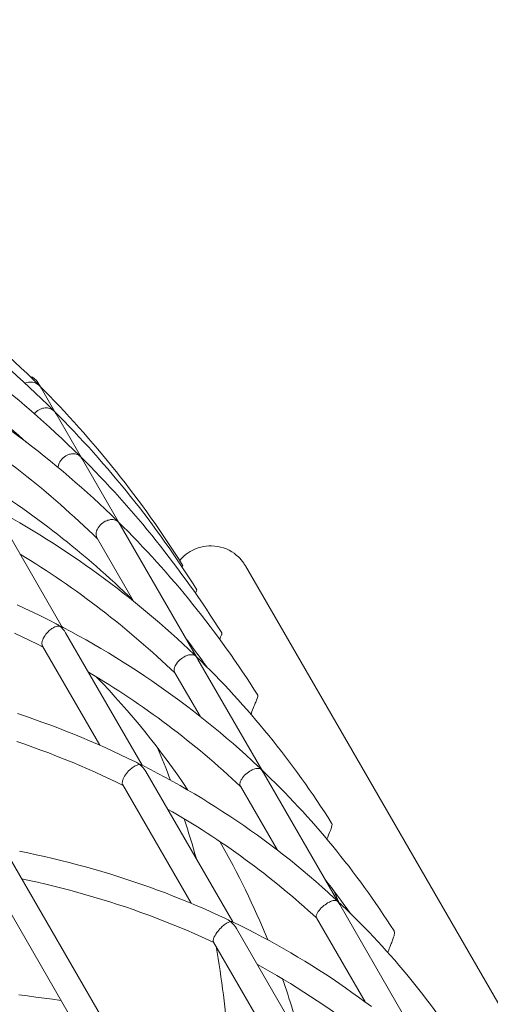
# Model space of a CAD drawing. Units: millimetres. Extents: x 129651 to 160402, y -6439 to 18897.
# Drawn here: x 142977 to 143157, y 6175 to 6553 of the extents above; entities that cross this region are included whole.
import ezdxf

# ---------------------------------------------------------------- set-up
doc = ezdxf.new("R2010")
doc.units = ezdxf.units.MM
doc.header["$LTSCALE"] = 30
doc.layers.add('InterSystem-dimension', color=7, linetype='Continuous', lineweight=5)
doc.layers.add('InterSystem-drawing', color=7, linetype='Continuous', lineweight=9)
doc.styles.add('arial', font='arial.ttf')
doc.dimstyles.new('IS_1-50(mm)', dxfattribs={"dimtxt": 100, "dimasz": 100, "dimexe": 10, "dimexo": 50, "dimgap": 10, "dimtad": 1, "dimdec": 0, "dimrnd": 10, "dimzin": 0, "dimtxsty": 'arial', "dimcen": 100, "dimclrd": 256, "dimclre": 256, "dimclrt": 256, "dimadec": 1, "dimazin": 0, "dimtfac": 1, "dimtdec": 0, "dimtmove": 0, "dimatfit": 3, "dimfxl": 1, "dimtolj": 1, "dimtzin": 0, "dimlwd": -1, "dimlwe": -1, "dimarcsym": 0})

# ---------------------------------------------------------------- blocks, each defined once
blk = doc.blocks.new('弯洞')
for p, q in [((9753.15, 10580.43), (9753.15, 10582.29)), ((9753.15, 10569.25), (9753.15, 10579.69)), ((9753.15, 10549.15), (9753.15, 10568.4)), ((9714.28, 10496.31), (9714.28, 10546.67)), ((9753.15, 10520.24), (9753.15, 10548.2)), ((9742.91, 10519.2), (9742.91, 10491.25)), ((9753.15, 10460.7), (9753.15, 10519.19)), ((9704.04, 10493.72), (9704.04, 10449.81)), ((9714.28, 10435.02), (9714.28, 10493.73)), ((9786.89, 9896.13), (9786.89, 10481.58)), ((9742.91, 10459.5), (9742.91, 10440.17)), ((9753.15, 10410.5), (9753.15, 10459.5)), ((9704.04, 10432.23), (9704.04, 10379.69)), ((9714.28, 10365.5), (9714.28, 10432.24)), ((9642.2, 10429.52), (9642.2, 10317.75)), ((9652.44, 10309.95), (9652.44, 10429.53)), ((9742.91, 10409.2), (9742.91, 10380.83)), ((9753.15, 10410.74), (9753.22, 10410.27)), ((9753.15, 10352.17), (9753.15, 10409.19)), ((9704.04, 10362.5), (9704.04, 10259.7)), ((9714.28, 10246.52), (9714.28, 10362.51)), ((9742.91, 10350.76), (9742.91, 10313.48)), ((9753.15, 10285.99), (9753.15, 10350.75))]:
    blk.add_line(p, q)
at = {"flags": 128}
for points in [[(9752.98, 10581.09), (9752.98, 10581.09), (9752.96, 10581.16)], [(9752.99, 10581.02), (9752.98, 10581.08), (9752.98, 10581.09)], [(9745.98, 10572.58), (9746.4, 10572.75), (9747.08, 10572.92), (9747.68, 10573.01), (9748.28, 10573.04), (9748.88, 10573), (9749.46, 10572.9), (9749.87, 10572.8), (9750.25, 10572.66), (9750.62, 10572.5), (9750.97, 10572.32), (9751.39, 10572.05), (9751.76, 10571.75), (9752.1, 10571.41), (9752.39, 10571.05), (9752.73, 10570.49), (9752.98, 10569.88), (9752.98, 10569.88)], [(9712.89, 10498.48), (9712.84, 10498.56), (9711.03, 10501.35), (9709.19, 10504.13), (9707.32, 10506.89), (9705.43, 10509.64), (9703.5, 10512.37)], [(9752.98, 10569.88), (9752.98, 10569.88), (9752.93, 10570.05)], [(9753.01, 10569.74), (9752.98, 10569.87), (9752.98, 10569.88)], [(9697.25, 10503.46), (9699.11, 10500.76), (9700.95, 10498.03), (9702.75, 10495.3), (9704.04, 10493.3)], [(9743.53, 10550.16), (9743.71, 10550.42), (9744.14, 10550.9), (9744.4, 10551.14), (9744.69, 10551.37), (9745.19, 10551.7), (9745.78, 10552), (9746.4, 10552.23), (9747.08, 10552.41), (9747.68, 10552.5), (9748.28, 10552.54), (9748.88, 10552.52), (9749.46, 10552.44), (9749.87, 10552.35), (9750.25, 10552.24), (9750.62, 10552.1), (9750.97, 10551.94), (9751.39, 10551.7), (9751.76, 10551.44), (9752.1, 10551.14), (9752.39, 10550.82), (9752.73, 10550.31), (9752.98, 10549.76), (9752.98, 10549.75)], [(9752.98, 10549.75), (9752.98, 10549.76), (9752.9, 10550.04)], [(9753.03, 10549.55), (9752.98, 10549.75), (9752.98, 10549.75)], [(9742.92, 10519.18), (9742.93, 10519.52), (9743.03, 10519.97), (9743.13, 10520.27), (9743.28, 10520.58), (9743.47, 10520.89), (9743.71, 10521.21), (9744.14, 10521.65), (9744.4, 10521.87), (9744.69, 10522.08), (9745.19, 10522.39), (9745.78, 10522.67), (9746.4, 10522.9), (9747.08, 10523.07), (9747.68, 10523.17), (9748.28, 10523.21), (9748.88, 10523.21), (9749.46, 10523.15), (9749.87, 10523.08), (9750.25, 10522.99), (9750.62, 10522.87), (9750.97, 10522.74), (9751.39, 10522.53), (9751.76, 10522.3), (9752.1, 10522.04), (9752.39, 10521.76), (9752.73, 10521.31), (9752.98, 10520.82), (9752.98, 10520.82), (9752.98, 10520.82)], [(9752.98, 10520.82), (9752.98, 10520.82), (9752.87, 10521.24)], [(9753.04, 10520.57), (9752.98, 10520.82), (9752.98, 10520.82)], [(9712.74, 10437.35), (9710.98, 10439.96), (9709.14, 10442.64), (9707.27, 10445.31), (9705.38, 10447.97), (9703.45, 10450.6), (9701.5, 10453.23), (9699.53, 10455.83), (9697.52, 10458.43), (9695.49, 10461), (9693.43, 10463.56), (9691.35, 10466.1), (9689.24, 10468.63), (9687.1, 10471.14), (9684.94, 10473.63), (9682.75, 10476.1)], [(9704.04, 10493.71), (9704.04, 10493.81), (9704.08, 10494.05), (9704.15, 10494.32), (9704.27, 10494.59), (9704.54, 10495.01), (9704.72, 10495.23), (9704.93, 10495.46), (9705.31, 10495.81), (9705.79, 10496.17), (9706.33, 10496.5), (9706.94, 10496.82), (9707.49, 10497.07), (9708.08, 10497.28), (9708.67, 10497.46), (9709.27, 10497.6), (9709.7, 10497.67), (9710.11, 10497.73), (9710.52, 10497.76), (9710.91, 10497.78), (9711.4, 10497.77), (9711.85, 10497.73), (9712.28, 10497.66), (9712.67, 10497.56), (9713.17, 10497.37), (9713.59, 10497.13), (9713.59, 10497.13), (9713.59, 10497.13)], [(9752.78, 10411.75), (9752.61, 10412.32), (9751.66, 10415.44), (9750.67, 10418.56), (9749.66, 10421.67), (9748.62, 10424.77), (9747.54, 10427.86), (9746.43, 10430.94), (9745.29, 10434.01), (9744.13, 10437.07), (9742.93, 10440.13), (9741.7, 10443.17), (9740.44, 10446.2), (9739.15, 10449.22), (9737.83, 10452.24), (9736.48, 10455.24), (9735.1, 10458.23), (9733.69, 10461.2), (9732.25, 10464.17), (9730.78, 10467.13), (9729.28, 10470.07), (9727.75, 10473), (9726.19, 10475.91), (9724.61, 10478.82), (9722.99, 10481.71), (9721.35, 10484.59), (9719.68, 10487.45), (9717.98, 10490.3), (9716.25, 10493.14), (9714.49, 10495.96), (9714.06, 10496.64)], [(9786.89, 10481.58), (9786.89, 10481.7), (9786.88, 10481.91), (9786.88, 10482.13), (9786.87, 10482.34), (9786.84, 10482.75), (9786.76, 10483.54), (9786.64, 10484.31), (9786.48, 10485.09), (9786.28, 10485.86), (9785.94, 10486.87), (9785.53, 10487.87), (9785.05, 10488.85), (9784.46, 10489.84), (9783.79, 10490.8), (9783.03, 10491.73), (9782.26, 10492.53), (9781.42, 10493.28), (9780.48, 10494.01), (9779.45, 10494.68), (9778.6, 10495.16), (9777.69, 10495.59), (9776.71, 10495.98), (9775.68, 10496.3), (9774.64, 10496.55), (9773.58, 10496.73), (9772.45, 10496.84), (9771.31, 10496.87), (9770.37, 10496.83), (9769.44, 10496.73), (9768.5, 10496.57), (9767.58, 10496.36), (9766.72, 10496.1), (9766.06, 10495.87)], [(9677.21, 10466.92), (9679.33, 10464.47), (9681.44, 10462), (9683.51, 10459.51), (9685.56, 10457.01), (9687.58, 10454.5), (9689.58, 10451.96), (9691.55, 10449.41), (9693.49, 10446.85), (9695.4, 10444.27), (9697.29, 10441.67), (9699.15, 10439.06), (9700.99, 10436.43), (9702.79, 10433.79), (9704.04, 10431.93)], [(9766.15, 10493.56), (9766.15, 10493.56), (9766.08, 10493.49), (9765.88, 10493.37), (9765.63, 10493.23)], [(9766.14, 10482.88), (9766.15, 10482.86), (9766.05, 10482.72), (9765.84, 10482.54), (9765.5, 10482.31), (9765.06, 10482.04), (9765.02, 10482.02)], [(9742.92, 10459.49), (9742.93, 10459.76), (9743.03, 10460.13), (9743.13, 10460.39), (9743.28, 10460.65), (9743.47, 10460.91), (9743.71, 10461.18), (9744.14, 10461.56), (9744.4, 10461.75), (9744.69, 10461.93), (9745.19, 10462.2), (9745.78, 10462.46), (9746.4, 10462.67), (9747.08, 10462.84), (9747.68, 10462.94), (9748.28, 10463), (9748.88, 10463.02), (9749.46, 10463), (9749.87, 10462.95), (9750.25, 10462.89), (9750.62, 10462.81), (9750.97, 10462.71), (9751.39, 10462.56), (9751.76, 10462.38), (9752.1, 10462.18), (9752.39, 10461.96), (9752.73, 10461.61), (9752.98, 10461.21), (9752.98, 10461.21), (9752.98, 10461.21)], [(9752.98, 10461.21), (9752.98, 10461.22), (9752.82, 10461.85)], [(9766.14, 10463.72), (9766.15, 10463.68), (9766.06, 10463.49), (9765.83, 10463.26), (9765.67, 10463.12), (9765.47, 10462.96), (9765.24, 10462.79), (9764.98, 10462.61)], [(9753.07, 10460.93), (9752.98, 10461.21), (9752.98, 10461.21)], [(9704.04, 10432.23), (9704.04, 10432.31), (9704.08, 10432.52), (9704.15, 10432.74), (9704.27, 10432.98), (9704.54, 10433.35), (9704.72, 10433.55), (9704.93, 10433.75), (9705.31, 10434.07), (9705.79, 10434.41), (9706.33, 10434.72), (9706.94, 10435.03), (9707.49, 10435.27), (9708.08, 10435.49), (9708.67, 10435.68), (9709.27, 10435.83), (9709.7, 10435.93), (9710.11, 10436), (9710.52, 10436.06), (9710.91, 10436.1), (9711.4, 10436.12), (9711.85, 10436.12), (9712.28, 10436.08), (9712.67, 10436.03), (9713.17, 10435.9), (9713.59, 10435.72), (9713.59, 10435.72), (9713.59, 10435.72)], [(9752.74, 10353.52), (9752.6, 10353.98), (9751.64, 10356.99), (9750.66, 10360), (9749.64, 10363), (9748.6, 10365.99), (9747.52, 10368.98), (9746.41, 10371.95), (9745.28, 10374.92), (9744.11, 10377.88), (9742.91, 10380.83), (9741.68, 10383.76), (9740.42, 10386.69), (9739.13, 10389.61), (9737.8, 10392.52), (9736.45, 10395.42), (9735.07, 10398.3), (9733.66, 10401.18), (9732.22, 10404.04), (9730.75, 10406.9), (9729.25, 10409.74), (9727.73, 10412.57), (9726.17, 10415.38), (9724.58, 10418.19), (9722.96, 10420.98), (9721.32, 10423.76), (9719.65, 10426.52), (9717.95, 10429.28), (9716.22, 10432.01), (9714.46, 10434.74), (9714.11, 10435.26)], [(9766.14, 10436.17), (9766.15, 10436.11), (9766.11, 10435.99), (9765.96, 10435.72), (9765.67, 10435.41), (9765.29, 10435.08), (9764.8, 10434.69), (9764.48, 10434.46)], [(9712.57, 10367.97), (9710.92, 10370.32), (9709.08, 10372.9), (9707.21, 10375.46), (9705.32, 10378), (9703.39, 10380.53), (9701.44, 10383.05), (9699.46, 10385.55), (9697.46, 10388.04), (9695.42, 10390.51), (9693.36, 10392.96), (9691.28, 10395.4), (9689.17, 10397.83), (9687.03, 10400.24), (9684.87, 10402.63), (9682.68, 10405), (9680.46, 10407.36), (9678.22, 10409.7), (9675.96, 10412.02), (9673.67, 10414.33), (9671.35, 10416.62), (9669.01, 10418.89), (9666.65, 10421.14), (9664.26, 10423.38), (9661.85, 10425.59), (9659.41, 10427.79), (9656.95, 10429.97)], [(9764.48, 10434.46), (9764.16, 10434.22), (9763.82, 10433.97), (9763.45, 10433.7), (9763.08, 10433.43), (9762.72, 10433.15), (9762.36, 10432.87), (9761.63, 10432.28), (9761.12, 10431.84), (9760.63, 10431.39), (9760.22, 10430.99)], [(9652.44, 10420.29), (9654.64, 10418.31), (9657.01, 10416.14), (9659.36, 10413.94), (9661.68, 10411.73), (9663.99, 10409.5), (9666.26, 10407.25), (9668.51, 10404.99), (9670.74, 10402.71), (9672.94, 10400.41), (9675.12, 10398.09), (9677.27, 10395.76), (9679.39, 10393.41), (9681.49, 10391.05), (9683.57, 10388.67), (9685.62, 10386.27), (9687.64, 10383.86), (9689.63, 10381.43), (9691.6, 10378.99), (9693.54, 10376.53), (9695.45, 10374.06), (9697.34, 10371.57), (9699.2, 10369.07), (9701.03, 10366.55), (9702.84, 10364.02), (9704.04, 10362.3)], [(9642.2, 10372.18), (9642.06, 10372.3), (9639.53, 10374.32), (9636.99, 10376.32), (9634.42, 10378.3), (9631.82, 10380.26), (9629.21, 10382.2)], [(9742.92, 10409.18), (9742.93, 10409.41), (9743.03, 10409.73), (9743.13, 10409.95), (9743.28, 10410.17), (9743.47, 10410.4), (9743.71, 10410.64), (9744.14, 10410.97), (9744.4, 10411.14), (9744.69, 10411.31), (9745.19, 10411.55), (9745.78, 10411.79), (9746.4, 10411.98), (9747.08, 10412.15), (9747.68, 10412.25), (9748.28, 10412.32), (9748.88, 10412.36), (9749.46, 10412.36), (9749.87, 10412.34), (9750.25, 10412.3), (9750.62, 10412.24), (9750.97, 10412.17), (9751.39, 10412.05), (9751.76, 10411.91), (9752.1, 10411.75), (9752.39, 10411.57), (9752.73, 10411.28), (9752.98, 10410.95), (9752.98, 10410.95), (9752.98, 10410.95)], [(9753.09, 10410.66), (9752.98, 10410.95), (9752.98, 10410.95)], [(9766.13, 10379.41), (9766.13, 10379.21), (9765.99, 10378.86), (9765.73, 10378.5), (9765.35, 10378.09), (9764.87, 10377.65), (9764.59, 10377.42), (9764.29, 10377.18)], [(9704.04, 10362.5), (9704.04, 10362.56), (9704.08, 10362.73), (9704.15, 10362.92), (9704.27, 10363.12), (9704.54, 10363.44), (9704.72, 10363.62), (9704.93, 10363.8), (9705.31, 10364.09), (9705.79, 10364.39), (9706.33, 10364.69), (9706.94, 10364.99), (9707.49, 10365.22), (9708.08, 10365.45), (9708.67, 10365.64), (9709.27, 10365.81), (9709.7, 10365.92), (9710.11, 10366.01), (9710.52, 10366.09), (9710.91, 10366.15), (9711.4, 10366.21), (9711.85, 10366.24), (9712.28, 10366.25), (9712.67, 10366.23), (9713.17, 10366.17), (9713.59, 10366.05), (9713.59, 10366.05), (9713.59, 10366.05)], [(9744.08, 10310.73), (9742.88, 10313.56), (9741.65, 10316.38), (9740.39, 10319.19), (9739.1, 10321.99), (9737.78, 10324.78), (9736.42, 10327.56), (9735.04, 10330.33), (9733.63, 10333.09), (9732.19, 10335.84), (9730.72, 10338.57), (9729.22, 10341.3), (9727.69, 10344.01), (9726.13, 10346.72), (9724.54, 10349.41), (9722.93, 10352.09), (9721.28, 10354.75), (9719.61, 10357.41), (9717.91, 10360.05), (9716.17, 10362.68), (9714.41, 10365.29), (9714.17, 10365.65)], [(9753.3, 10351.68), (9753.59, 10353.93), (9753.88, 10356.4)], [(9742.92, 10350.74), (9742.93, 10350.93), (9743.03, 10351.2), (9743.13, 10351.38), (9743.28, 10351.57), (9743.47, 10351.76), (9743.71, 10351.96), (9744.14, 10352.25), (9744.4, 10352.4), (9744.69, 10352.54), (9745.19, 10352.76), (9745.78, 10352.97), (9746.4, 10353.16), (9747.08, 10353.32), (9747.68, 10353.43), (9748.28, 10353.51), (9748.88, 10353.56), (9749.46, 10353.58), (9749.87, 10353.57), (9750.25, 10353.55), (9750.62, 10353.52), (9750.97, 10353.48), (9751.39, 10353.4), (9751.76, 10353.3), (9752.1, 10353.18), (9752.39, 10353.04), (9752.73, 10352.82), (9752.98, 10352.56), (9752.98, 10352.56), (9752.98, 10352.56)], [(9753.11, 10352.28), (9752.98, 10352.56), (9752.98, 10352.56)], [(9714.28, 10346.6), (9715.53, 10344.52), (9717.1, 10341.88), (9718.63, 10339.23), (9720.13, 10336.57), (9721.61, 10333.89), (9723.06, 10331.21), (9724.47, 10328.51), (9725.86, 10325.8), (9727.21, 10323.08), (9728.54, 10320.35), (9729.84, 10317.61), (9731.11, 10314.86), (9732.34, 10312.1), (9733.55, 10309.34), (9734.72, 10306.56), (9735.87, 10303.77), (9736.99, 10300.98), (9738.07, 10298.17), (9739.12, 10295.36), (9740.15, 10292.54), (9741.14, 10289.72), (9742.1, 10286.88), (9742.91, 10284.39)], [(9764.82, 10329.53), (9764.52, 10329.27), (9764.21, 10329.01), (9763.87, 10328.73), (9763.53, 10328.46), (9763.18, 10328.18), (9762.83, 10327.91), (9762.12, 10327.35), (9761.64, 10326.97), (9761.17, 10326.59), (9760.71, 10326.2), (9760.27, 10325.81), (9759.96, 10325.53)], [(9766.13, 10331.55), (9766.15, 10331.45), (9766.05, 10331.07), (9765.84, 10330.66), (9765.5, 10330.22), (9765.19, 10329.89), (9764.82, 10329.53)]]:
    blk.add_lwpolyline(points, dxfattribs=at)
for centre, radius, start, end in [((9373.16, 10479.19), 393.24, 15.028, 30.019), ((9376.88, 10468.35), 389.56, 15.1332, 30.1494), ((9383.47, 10448.88), 383.03, 15.3148, 30.4072), ((9384.11, 10449.11), 372.12, 18.101, 27.4667), ((9392.82, 10420.87), 373.79, 15.5771, 30.7969), ((9393.64, 10421.16), 362.67, 15.6244, 27.8593), ((9748.26, 10579.67), 4.92, 16.7279, 84.9071), ((9748.03, 10582.29), 5.12, 0, 44.6775), ((9747.89, 10579.77), 5.26, 359.1425, 14.511), ((9373.61, 10479.26), 392.79, 2.086, 15.0149), ((9747.25, 10568.48), 5.9, 359.135, 13.6941), ((9378.16, 10468.66), 388.25, 2.0993, 15.0909), ((9401.02, 10394.84), 355.35, 15.8204, 28.1707), ((9411.59, 10363.12), 355.23, 16.1366, 31.646), ((9746.63, 10548.29), 6.52, 359.1377, 13.0222), ((9386.24, 10449.63), 380.16, 2.1249, 15.2399), ((9413.03, 10363.66), 343.46, 16.1597, 28.7027), ((9746.04, 10519.29), 7.1, 359.1486, 12.4692), ((9397.71, 10422.26), 368.7, 2.1623, 15.4658), ((9705.71, 10493.87), 8.53, 22.4397, 32.7053), ((9705.42, 10493.72), 8.85, 359.9773, 22.6322), ((9712.58, 10495.73), 1.72, 31.5658, 53.8974), ((9428.85, 10315.14), 327.79, 16.6398, 29.4513), ((9406.71, 10396.33), 318.75, 3.8861, 13.9298), ((9420.72, 10424.78), 335.31, 5.2197, 7.5127), ((9619.36, 10673.78), 256.52, 304.3909, 304.5895), ((9745.25, 10459.59), 7.9, 359.1775, 11.822), ((9420.74, 10365.88), 345.67, 2.2434, 15.9612), ((9705.76, 10432.6), 8.43, 21.7055, 34.2246), ((9704.99, 10432.23), 9.28, 0.0738, 22.0942), ((9712.85, 10434.36), 1.54, 35.265, 61.1565), ((9372.18, 10481.58), 353.28, 350.7147, 352.8932), ((9446.63, 10258.72), 310.21, 17.2341, 30.3675), ((9372.18, 10481.58), 353.28, 345.5494, 348.1632), ((9748.33, 10410.21), 4.71, 9.0788, 19.0526), ((9744.79, 10409.29), 8.35, 359.2042, 11.4924), ((9439.55, 10318.33), 326.86, 2.3172, 16.4083), ((9408.68, 10396.28), 316.77, 352.1194, 359.7101), ((9835.76, 10283.57), 117.77, 127.3609, 129.1109), ((9705.11, 10362.73), 9.11, 21.3427, 35.0464), ((9704.64, 10362.49), 9.64, 0.1248, 21.6771), ((9713.27, 10364.97), 1.12, 37.0079, 73.0078), ((9372.18, 10481.58), 353.28, 333.8733, 339.9473), ((9452.44, 10319.74), 303.66, 4.9516, 7.9876), ((9747.2, 10351.58), 5.86, 9.5911, 19.3173), ((9744.4, 10350.85), 8.74, 359.2364, 11.2328), ((9460.71, 10263.09), 305.7, 2.4093, 16.9628), ((9408.01, 10396.01), 317.4, 344.7882, 349.2909)]:
    blk.add_arc(centre, radius, start, end)
blk = doc.blocks.new('*D7')
at = {"layer": 'Defpoints', "color": 0, "transparency": 16777216}
for p in [(144720.41, 7359.54), (138119.49, 1615.35), (152228.92, 1615.35)]:
    blk.add_point(p, dxfattribs=at)
at = {"layer": 'InterSystem-dimension', "transparency": 16777216}
for p, q in [((144770.41, 7359.54), (152238.92, 7359.54)), ((152228.92, 7259.54), (152228.92, 1715.35)), ((138169.49, 1615.35), (152238.92, 1615.35))]:
    blk.add_line(p, q, dxfattribs=at)
for points in [[(152212.25, 7259.54), (152245.59, 7259.54), (152228.92, 7359.54)], [(152212.25, 1715.35), (152245.59, 1715.35), (152228.92, 1615.35)]]:
    blk.add_solid(points, dxfattribs=at)
at = {"layer": 'InterSystem-dimension', "transparency": 16777216, "insert": (152167.86, 4487.45), "char_height": 100, "attachment_point": 5, "rotation": 90, "style": 'arial'}
blk.add_mtext('\\A1;5740', dxfattribs=at)
blk = doc.blocks.new('*D8')
at = {"layer": 'Defpoints', "color": 0, "transparency": 16777216}
for p in [(144623.96, 9582.19), (134560.29, -619.63), (138167.5, -619.63)]:
    blk.add_point(p, dxfattribs=at)
at = {"layer": 'InterSystem-dimension', "transparency": 16777216}
for p, q in [((144573.96, 9582.19), (134550.29, 9582.19)), ((134560.29, 9482.19), (134560.29, -519.63)), ((138117.5, -619.63), (134550.29, -619.63))]:
    blk.add_line(p, q, dxfattribs=at)
for points in [[(134543.62, 9482.19), (134576.96, 9482.19), (134560.29, 9582.19)], [(134543.62, -519.63), (134576.96, -519.63), (134560.29, -619.63)]]:
    blk.add_solid(points, dxfattribs=at)
at = {"layer": 'InterSystem-dimension', "transparency": 16777216, "insert": (134499.23, 4481.28), "char_height": 100, "attachment_point": 5, "rotation": 90, "style": 'arial'}
blk.add_mtext('\\A1;10200', dxfattribs=at)
blk = doc.blocks.new('*D9')
at = {"layer": 'Defpoints', "color": 0, "transparency": 16777216}
for p in [(135536.08, 10565.16), (151418.69, 5341.42), (135536.08, 3891.34)]:
    blk.add_point(p, dxfattribs=at)
at = {"layer": 'InterSystem-dimension', "transparency": 16777216}
for p, q in [((135536.08, 3941.34), (135536.08, 10575.16)), ((151418.69, 5391.42), (151418.69, 10575.16)), ((151318.69, 10565.16), (135636.08, 10565.16))]:
    blk.add_line(p, q, dxfattribs=at)
for points in [[(135636.08, 10581.82), (135636.08, 10548.49), (135536.08, 10565.16)], [(151318.69, 10581.82), (151318.69, 10548.49), (151418.69, 10565.16)]]:
    blk.add_solid(points, dxfattribs=at)
at = {"layer": 'InterSystem-dimension', "transparency": 16777216, "insert": (143477.39, 10626.21), "char_height": 100, "attachment_point": 5, "style": 'arial'}
blk.add_mtext('\\A1;15880', dxfattribs=at)

msp = doc.modelspace()

# ---------------------------------------------------------------- block references
at = {"layer": 'InterSystem-drawing', "rotation": 30.00000000005544}
msp.add_blockref('弯洞', (139828.22, -7627.64), dxfattribs=at)

# ---------------------------------------------------------------- dimensions: what is measured, and where the dimension line sits
at = {"layer": 'InterSystem-dimension'}
dim = msp.add_linear_dim(base=(135536.08, 10565.16), p1=(151418.69, 5341.42), p2=(135536.08, 3891.34), dimstyle='IS_1-50(mm)', dxfattribs=at)
dim.commit()
dim.dimension.update_dxf_attribs({"geometry": '*D9', "text_midpoint": (143477.39, 10565.16), "dimtype": 160})
dim = msp.add_linear_dim(base=(134560.29, -619.63), p1=(144623.96, 9582.19), p2=(138167.5, -619.63), angle=90, dimstyle='IS_1-50(mm)', dxfattribs=at)
dim.commit()
dim.dimension.update_dxf_attribs({"geometry": '*D8', "text_midpoint": (134499.23, 4481.28)})
dim = msp.add_linear_dim(base=(152228.92, 1615.35), p1=(144720.41, 7359.54), p2=(138119.49, 1615.35), angle=90, dimstyle='IS_1-50(mm)', dxfattribs=at)
dim.commit()
dim.dimension.update_dxf_attribs({"geometry": '*D7', "text_midpoint": (152228.92, 4487.45), "dimtype": 160})

doc.saveas('drawing.dxf')
